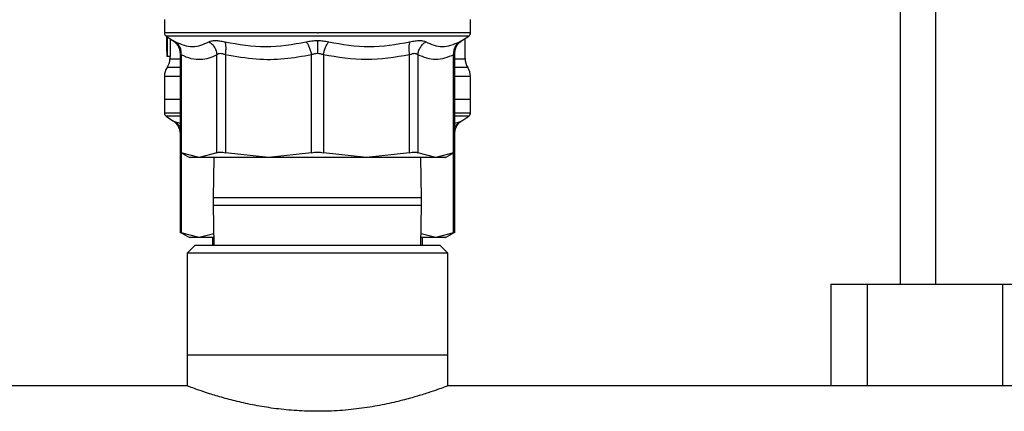
# Model space of a CAD drawing. Extents: x 0.4 to 10.6, y 0.4 to 8.1.
# Drawn here: x 6.7 to 6.9, y 3.3 to 3.4 of the extents above; entities that cross this region are included whole.
import ezdxf

# ---------------------------------------------------------------- set-up
doc = ezdxf.new("R2010")
doc.units = 0
doc.linetypes.add('SLD-SOLID', pattern=[0])
doc.layers.get('0').update_dxf_attribs({"linetype": 'CONTINUOUS'})

msp = doc.modelspace()

# ---------------------------------------------------------------- linework, layer by layer
at = {"color": 7, "linetype": 'SLD-SOLID'}
for p, q in [((6.888455090609872, 3.452496656326539), (6.888455090609872, 3.285740753371627)), ((6.879575347856085, 3.421000588171806), (6.879575347856085, 3.285740753371627)), ((6.694043864464946, 3.35253403510327), (6.694043864464946, 3.349126362468994)), ((6.771209234377342, 3.349126362468994), (6.771209234377342, 3.35253403510327)), ((6.732626549421144, 3.349128826440531), (6.732784184933459, 3.349128826440531)), ((6.694492248618507, 3.348303249311001), (6.696214388724198, 3.347185427557507)), ((6.694634396309739, 3.347705560215557), (6.694634396309739, 3.346359498432044)), ((6.694698811565608, 3.344396563774699), (6.694698811565608, 3.348169138860257)), ((6.694749968307974, 3.348135963243505), (6.694749968307974, 3.343131695719896)), ((6.695539847183227, 3.347623281166051), (6.695539847183227, 3.343131695719896)), ((6.769038651452101, 3.347185427557507), (6.77076085022378, 3.348303249311001)), ((6.769831228962845, 3.342604317812211), (6.769831228962845, 3.347699869614628)), ((6.69464607084154, 3.344950722706341), (6.69464607084154, 3.343131695719896)), ((6.698007514676521, 3.343885700342904), (6.698007514676521, 3.318878677226169)), ((6.698307239214078, 3.343571778636021), (6.698307239214078, 3.318883253173307)), ((6.707293754067758, 3.318883253173307), (6.707293754067758, 3.343571778636021)), ((6.709424561452489, 3.343571778636021), (6.70942444412051, 3.318883253173307)), ((6.731119889492875, 3.318883253173307), (6.731119889492875, 3.343571807969016)), ((6.734133150683424, 3.343571807969016), (6.734133150683424, 3.318883253173307)), ((6.755828596055788, 3.318883253173307), (6.755828537389799, 3.343571778636021)), ((6.757959286108542, 3.343571778636021), (6.757959286108542, 3.318883253173307)), ((6.76694585962821, 3.318883253173307), (6.766945800962222, 3.343571778636021)), ((6.767245525499779, 3.318878677226169), (6.767245525499779, 3.343885729675898)), ((6.694695819600171, 3.343131695719896), (6.69464607084154, 3.343131695719896)), ((6.694749968307974, 3.343131695719896), (6.694695819600171, 3.343131695719896)), ((6.695539847183227, 3.343131695719896), (6.694749968307974, 3.343131695719896)), ((6.695421811213454, 3.343131695719896), (6.695421811213454, 3.342604347145206)), ((6.694043864464946, 3.338156937188731), (6.694043864464946, 3.33230491679177)), ((6.771209234377342, 3.33230491679177), (6.771209234377342, 3.338156937188731)), ((6.694043864464946, 3.332307644760257), (6.694043864464946, 3.328900001458976)), ((6.698007514676521, 3.33230491679177), (6.694043864464946, 3.33230491679177)), ((6.771209234377342, 3.33230491679177), (6.767245525499779, 3.33230491679177)), ((6.771209234377342, 3.328900001458976), (6.771209234377342, 3.332307644760257)), ((6.694492248618507, 3.328076858967988), (6.696214388724198, 3.326959037214494)), ((6.769038651452101, 3.326959037214494), (6.77076085022378, 3.328076858967988)), ((6.698002938729383, 3.319039832697821), (6.700349930283402, 3.317684795017998)), ((6.698007514676521, 3.318878677226169), (6.698007514676521, 3.298652286883156)), ((6.702800467307923, 3.317688784305247), (6.698307239214078, 3.318883253173307)), ((6.707293754067758, 3.318883253173307), (6.702800467307923, 3.317688784305247)), ((6.720272196139688, 3.317688784305247), (6.70942444412051, 3.318883253173307)), ((6.731119889492875, 3.318883253173307), (6.720272196139688, 3.317688784305247)), ((6.744980902702601, 3.317688784305247), (6.734133150683424, 3.318883253173307)), ((6.755828596055788, 3.318883253173307), (6.744980902702601, 3.317688784305247)), ((6.762452572868376, 3.317688784305247), (6.757959286108542, 3.318883253173307)), ((6.76694585962821, 3.318883253173307), (6.762452572868376, 3.317688784305247)), ((6.764904224546687, 3.317685440343876), (6.767250101446916, 3.319039832697821)), ((6.767245525499779, 3.298652286883156), (6.767245525499779, 3.318878677226169)), ((6.706516429714141, 3.317688784305247), (6.706376511330491, 3.307541328196193)), ((6.758876528845809, 3.307541328196193), (6.758736610462158, 3.317688784305247)), ((6.706376511330491, 3.307541328196193), (6.706376511330491, 3.305641342144993)), ((6.758876528845809, 3.305641342144993), (6.758876528845809, 3.307541328196193)), ((6.706376511330491, 3.305641342144993), (6.706516429714141, 3.295493886035939)), ((6.758736610462158, 3.295493886035939), (6.758876528845809, 3.305641342144993)), ((6.698002938729383, 3.298813471687802), (6.700348874295601, 3.297459050000864)), ((6.702800467307923, 3.297462393962234), (6.698307239214078, 3.298656862830294)), ((6.706475832849787, 3.298439446675238), (6.702800467307923, 3.297462393962234)), ((6.706150177945114, 3.297462393962234), (6.706150177945114, 3.295493886035939)), ((6.762452572868376, 3.297462393962234), (6.758777207326512, 3.298439446675238)), ((6.759102920897175, 3.295493886035939), (6.759102920897175, 3.297462393962234)), ((6.76694585962821, 3.298656862830294), (6.762452572868376, 3.297462393962234)), ((6.764903109892896, 3.29745843400798), (6.767250101446916, 3.298813471687802)), ((6.701721013111203, 3.295493886035939), (6.699752534517902, 3.293525378109643)), ((6.763532027065096, 3.295493886035939), (6.701721013111203, 3.295493886035939)), ((6.765500564324385, 3.293525378109643), (6.763532027065096, 3.295493886035939)), ((6.699752534517902, 3.293525378109643), (6.699752534517902, 3.267934833733796)), ((6.765500564324385, 3.293525378109643), (6.699752534517902, 3.293525378109643)), ((6.765500564324385, 3.267934833733796), (6.765500564324385, 3.293525378109643)), ((6.862055688911346, 3.285740753371627), (6.862055688911346, 3.26006083136161)), ((6.862055688911346, 3.285740753371627), (6.871178191527418, 3.285740753371627)), ((6.871178191527418, 3.285740753371627), (6.905365737923298, 3.285740753371627)), ((6.905365737923298, 3.285740753371627), (6.931128906971638, 3.285740753371627)), ((6.699752534517902, 3.267934833733796), (6.699752534517902, 3.260016450540968)), ((6.699752534517902, 3.267934833733796), (6.765500564324385, 3.267934833733796)), ((6.765500564324385, 3.260016450540968), (6.765500564324385, 3.267934833733796)), ((6.69987080515163, 3.26006083136161), (6.1814454447123, 3.26006083136161)), ((7.336165817284019, 3.26006083136161), (6.765382235024669, 3.26006083136161))]:
    msp.add_line(p, q, dxfattribs=at)
at = {"color": 8, "linetype": 'SLD-SOLID'}
for p, q in [((6.77076085022378, 3.348303249311001), (6.694492248618507, 3.348303249311001)), ((6.698007514676521, 3.340379380848206), (6.694732837839201, 3.340379380848206)), ((6.698007514676521, 3.328076858967988), (6.694492248618507, 3.328076858967988)), ((6.69680668054866, 3.326647755477114), (6.698007514676521, 3.326314268662915)), ((6.77076085022378, 3.328076858967988), (6.767245525499779, 3.328076858967988)), ((6.767245525499779, 3.326314268662915), (6.768446359627641, 3.326647755477114)), ((6.698307239214078, 3.318864157393903), (6.698307239214078, 3.298656862830294)), ((6.76694585962821, 3.298656862830294), (6.766945800962222, 3.318864157393903)), ((6.728849515720427, 3.307541328196193), (6.706376511330491, 3.307541328196193)), ((6.758876528845809, 3.307541328196193), (6.728849515720427, 3.307541328196193)), ((6.706376511330491, 3.305641342144993), (6.728849515720427, 3.305641342144993)), ((6.728849515720427, 3.305641342144993), (6.758876528845809, 3.305641342144993)), ((6.871178191527418, 3.285740753371627), (6.871178191527418, 3.26006083136161)), ((6.905365737923298, 3.285740753371627), (6.905365737923298, 3.26006083136161))]:
    msp.add_line(p, q, dxfattribs=at)
at = {"color": 7, "linetype": 'SLD-SOLID'}
for centre, radius, start, end in [((6.695028103104327, 3.349128836787737), 0.0009842519685042664, 179.9437653218017, 237.0131650052771), ((6.770224953498028, 3.349128836787737), 0.0009842519685044045, 302.9868349947679, 359.9437642073676), ((6.691484796018134, 3.342604331957423), 0.00393700787401472, 325.5883706250129, 359.8166471194853), ((6.773768260585062, 3.342604331957423), 0.00393700787401572, 179.6636113899324, 214.140222810786), ((6.697980859010259, 3.338154467959391), 0.003937007874014894, 145.5886120380237, 179.8927064547367), ((6.767272197592937, 3.338154467959391), 0.003937007874015847, 359.8434170271597, 34.71510088199586), ((6.695028103104748, 3.328902458834981), 0.0009842519685044147, 179.9437642073409, 237.0131650052478), ((6.77022495349845, 3.328902458834981), 0.0009842519685039311, 302.9868349947104, 359.9437653218283)]:
    msp.add_arc(centre, radius, start, end, dxfattribs=at)
for centre, major_axis, ratio, start_param, end_param in [((6.732626528301599, 3.347705548935173), (0, 0.0568401645371468), 0.6684028150450282, 1.561921332445662, 1.629044622495103), ((6.732626528301599, 3.346359505373559), (0, 0.05679082986693639), 0.6689834621763557, 1.570796326794897, 1.627663942286443)]:
    msp.add_ellipse(centre, major_axis=major_axis, ratio=ratio, start_param=start_param, end_param=end_param, dxfattribs=at)
at = {"color": 8, "linetype": 'SLD-SOLID'}
for points, knots in [([(6.732626549421144, 3.349128826440531), (6.730104632462886, 3.349128826440531), (6.725060808144333, 3.349128826440531), (6.717784818204684, 3.349128826440531), (6.711078682292407, 3.349128826440531), (6.705194919075982, 3.349128826440531), (6.700375616165151, 3.349128826440531), (6.696744367521382, 3.349128826440531), (6.694667619935625, 3.349128826440529), (6.69380303977651, 3.349128826440533), (6.694048905336475, 3.349128826440531), (6.694051432377521, 3.349128826440531)], [0, 0, 0, 0, 0.1248381861644613, 0.2496758972172996, 0.3745137769432353, 0.4993520250233152, 0.6241900027452038, 0.7490279866567835, 0.8738653443123886, 0.9987035701450175, 0.9999999999999999, 0.9999999999999999, 0.9999999999999999, 0.9999999999999999]), ([(6.771201607798778, 3.349128826440531), (6.771064487158024, 3.349128826440531), (6.770788806685754, 3.349128826440531), (6.768520970840908, 3.349128826440531), (6.764978495069875, 3.349128826440531), (6.760166702166615, 3.349128826440531), (6.754307142493487, 3.349128826440531), (6.747614440198641, 3.349128826440531), (6.74034815689108, 3.349128826440531), (6.735305506590037, 3.349128826440531), (6.732784184933459, 3.349128826440531)], [0, 0, 0, 0, 0.1238625024379804, 0.2490250408766614, 0.3741874829444083, 0.499350371768004, 0.6245124511889587, 0.7496748068512107, 0.8748375768704902, 0.9999999999999999, 0.9999999999999999, 0.9999999999999999, 0.9999999999999999]), ([(6.696214388724198, 3.347185456890502), (6.69623996353862, 3.347172224753142), (6.696291540858359, 3.347145539195699), (6.696634020678309, 3.346965109001419), (6.69680668054866, 3.346874145820127)], [0, 0, 0, 0, 0.495853886006321, 1, 1, 1, 1]), ([(6.768446359627641, 3.346874145820127), (6.76860778327083, 3.346959409744212), (6.768928419697294, 3.347128769816782), (6.769087259161626, 3.3472097612725), (6.769038749401974, 3.3471855058665), (6.769038651452101, 3.347185456890502)], [0, 0, 0, 0, 0.5029423275742958, 0.9989963517415836, 1, 1, 1, 1]), ([(6.698307239214078, 3.343571778636021), (6.698226584934035, 3.343657072634725), (6.698068800064476, 3.343823934237765), (6.69797750911051, 3.343905714042614), (6.698007592855642, 3.343883148407711), (6.698007632008499, 3.34388311903939)], [0, 0, 0, 0, 0.5108407032322267, 0.9993633776614531, 1, 1, 1, 1]), ([(6.7672454081678, 3.34388311903939), (6.767231702261608, 3.34386901123163), (6.767203651480903, 3.34384013791117), (6.76703304653761, 3.343662579924654), (6.766945800962222, 3.343571778636021)], [0, 0, 0, 0, 0.4886105073935855, 1, 1, 1, 1]), ([(6.695488925104816, 3.342604347145206), (6.695467149734257, 3.34260435762047), (6.695292856624453, 3.342604441465948), (6.696104390938204, 3.342604347277472), (6.697007165223993, 3.342604376643504), (6.697976620352458, 3.342604376483305), (6.698007514676521, 3.3426043764782)], [0, 0, 0, 0, 0.06562199539820891, 0.5252476240819263, 0.9848707244715924, 1, 1, 1, 1]), ([(6.767245525499779, 3.342604317812211), (6.76779609455278, 3.342604317812211), (6.769069178263116, 3.342604317812211), (6.769838345732414, 3.342604317812211), (6.769732436762056, 3.342604317812211), (6.769701929123194, 3.342604317812211)], [0, 0, 0, 0, 0.3517079050733611, 0.8132560344692096, 1, 1, 1, 1]), ([(6.770483829423949, 3.3403794101812), (6.770414143333888, 3.3403794101812), (6.770268525043963, 3.3403794101812), (6.769123738539491, 3.3403794101812), (6.767780861142082, 3.3403794101812), (6.767245525499779, 3.3403794101812)], [0, 0, 0, 0, 0.3556224344970831, 0.7431200505868589, 1, 1, 1, 1]), ([(6.698007514676521, 3.338154531883184), (6.69749320225502, 3.338154533056802), (6.69596134398045, 3.338154536552372), (6.694658640807952, 3.33815449038813), (6.693892069289957, 3.338154502768787), (6.694078258919657, 3.338154502568245), (6.694095021207312, 3.33815450255019)], [0, 0, 0, 0, 0.1940746467088349, 0.5780433079538647, 0.9620120655401169, 1, 1, 1, 1]), ([(6.771138013866754, 3.338154414551207), (6.771161079181213, 3.338154414435289), (6.77135332813975, 3.338154413469123), (6.770508031925839, 3.338154457071799), (6.769181285700041, 3.338154442752493), (6.767675940572763, 3.338154443632567), (6.767245525499779, 3.338154443884201)], [0, 0, 0, 0, 0.05374371087973517, 0.4479528108250377, 0.8421561760724222, 1, 1, 1, 1]), ([(6.698007514676521, 3.328902465430513), (6.697659389813978, 3.328902465430513), (6.696073437731046, 3.328902465430513), (6.694739096749201, 3.328902465430511), (6.69380291479758, 3.328902465430514), (6.694048904064993, 3.328902465430513), (6.694051432377521, 3.328902465430513)], [0, 0, 0, 0, 0.1227246576821691, 0.559096598435107, 0.9954683323957563, 1, 1, 1, 1]), ([(6.771201607798778, 3.328902465430513), (6.771046784674419, 3.328902465430513), (6.770735512269632, 3.328902465430513), (6.769204467612255, 3.328902465430513), (6.767613140116605, 3.328902465430513), (6.767245525499779, 3.328902465430513)], [0, 0, 0, 0, 0.4321394529438541, 0.8688178027540787, 1, 1, 1, 1]), ([(6.696214447390187, 3.326959066547488), (6.696240003836357, 3.326945845814869), (6.696291547372237, 3.326919181571272), (6.696634015721489, 3.326738733386871), (6.69680668054866, 3.326647755477114)], [0, 0, 0, 0, 0.4958225262375817, 0.9999999999999999, 0.9999999999999999, 0.9999999999999999, 0.9999999999999999]), ([(6.698007514676521, 3.325162537967807), (6.697999850998652, 3.325188707060654), (6.697900860163811, 3.325526730186418), (6.697507880613029, 3.326069927455216), (6.697037803761241, 3.326457297039463), (6.69680668054866, 3.326647755477114)], [0, 0, 0, 0, 0.04091108146114856, 0.5284436764748723, 1, 1, 1, 1]), ([(6.768446418293629, 3.326647755477114), (6.768215274481946, 3.326457308162904), (6.76774516531705, 3.326069969098153), (6.767352158524696, 3.325526661127162), (6.767253189025847, 3.325188706852409), (6.767245525499779, 3.325162537967807)], [0, 0, 0, 0, 0.4715622226665458, 0.9590813661861568, 1, 1, 1, 1]), ([(6.768446359627641, 3.326647755477114), (6.768607645314209, 3.326732229899205), (6.768928007888127, 3.326900021870501), (6.769088204490735, 3.326988795954552), (6.769038749397516, 3.326959125309962), (6.769038651452101, 3.326959066547488)], [0, 0, 0, 0, 0.5029517491935441, 0.9990155999357331, 0.9999999999999999, 0.9999999999999999, 0.9999999999999999, 0.9999999999999999])]:
    msp.add_open_spline(points, degree=3, knots=knots, dxfattribs=at)
at = {"color": 7, "linetype": 'SLD-SOLID'}
for points, knots in [([(6.696089664831685, 3.347263130659874), (6.696364563791737, 3.347070132007298), (6.696923879077358, 3.346677452833577), (6.697535533059363, 3.345836096887639), (6.697938456204476, 3.344877121253317), (6.697984718815896, 3.344195288488473), (6.698007456010532, 3.34386018063771)], [0, 0, 0, 0, 0.2457449516731497, 0.4999979185413553, 0.7542584757819157, 1, 1, 1, 1]), ([(6.69680668054866, 3.346874145820127), (6.69826838995374, 3.346271932077877), (6.70119175513086, 3.345067526689804), (6.703922147460922, 3.346271946808918), (6.705287318579605, 3.346874145820127)], [0, 0, 0, 0, 0.5000091731680668, 1, 1, 1, 1]), ([(6.698307239214078, 3.343571778636021), (6.698309815354674, 3.343896639776353), (6.698315054842865, 3.344557359191859), (6.698017050449526, 3.345486074519233), (6.69752214333172, 3.346302205852627), (6.69704250534194, 3.346685608139318), (6.69680668054866, 3.346874116487132)], [0, 0, 0, 0, 0.2458389414990949, 0.4999999740504147, 0.7541637541800762, 1, 1, 1, 1]), ([(6.705287318579605, 3.346874145820127), (6.705492534840696, 3.346963384578007), (6.705899669601939, 3.347140428054923), (6.706851794701305, 3.347208524395102), (6.707989452434765, 3.347138793346566), (6.708867192790623, 3.34696272947152), (6.709308813456286, 3.346874145820127)], [0, 0, 0, 0, 0.2526278425788261, 0.5011960349790368, 0.7490349650694456, 1, 1, 1, 1]), ([(6.705287318579605, 3.346874116487132), (6.705552014379698, 3.346685604590739), (6.706090381752701, 3.346302188403533), (6.706710326384846, 3.345486101121025), (6.707150541299714, 3.34455733828782), (6.707246548627422, 3.343896636384218), (6.707293754067758, 3.343571778636021)], [0, 0, 0, 0, 0.2458331273996974, 0.5000023987851582, 0.7541582762982844, 1, 1, 1, 1]), ([(6.709308813456286, 3.346874145820127), (6.712741198761972, 3.346271933557063), (6.719605868723261, 3.34506752669), (6.72639058380345, 3.34627194532983), (6.729782891604655, 3.346874145820127)], [0, 0, 0, 0, 0.5000073310212699, 1, 1, 1, 1]), ([(6.709424561452489, 3.343571778636021), (6.709475374554641, 3.343896640091769), (6.709578720871687, 3.344557360134056), (6.709597547989391, 3.345486065158007), (6.709517615846436, 3.346302207340856), (6.70937763715598, 3.346685608571552), (6.709308813456286, 3.346874116487132)], [0, 0, 0, 0, 0.245840992431297, 0.5000041341968929, 0.7541656861920956, 0.9999999999999999, 0.9999999999999999, 0.9999999999999999, 0.9999999999999999]), ([(6.729782891604655, 3.346874145820127), (6.730240814888225, 3.346965003468171), (6.731150242809766, 3.347145445225519), (6.732136768147673, 3.347172319782069), (6.732626549421144, 3.347185662221463)], [0, 0, 0, 0, 0.5035289468495956, 0.9999999999999999, 0.9999999999999999, 0.9999999999999999, 0.9999999999999999]), ([(6.729782891604655, 3.346874145820127), (6.729921416826403, 3.346685622202909), (6.730203156989456, 3.346302192571943), (6.730585006542055, 3.345486131766475), (6.730909545328374, 3.3445573412489), (6.731050557238267, 3.343896652941289), (6.731119889492875, 3.343571807969016)], [0, 0, 0, 0, 0.2458409000269771, 0.5000046517508814, 0.7541639935679358, 1, 1, 1, 1]), ([(6.732626549421144, 3.347185662221463), (6.733116370469261, 3.347172310567506), (6.734102870699035, 3.347145420319024), (6.735012281876871, 3.346964988772152), (6.735470148571643, 3.346874145820127)], [0, 0, 0, 0, 0.4965240081382298, 1, 1, 1, 1]), ([(6.732626549421144, 3.347185662221463), (6.732626549421144, 3.346990885080248), (6.732626549421144, 3.346595543931484), (6.732626549421144, 3.345777005639897), (6.732626549421144, 3.34485577785842), (6.732626549421144, 3.344203862169786), (6.732626549421144, 3.343883324370351)], [0, 0, 0, 0, 0.2468369518138392, 0.5010074769479369, 0.7546523759722017, 1, 1, 1, 1]), ([(6.734133150683424, 3.343571807969016), (6.734202475861008, 3.343896655150872), (6.734343474654453, 3.344557353937265), (6.734668124813912, 3.345486108120362), (6.735049865072726, 3.346302204311674), (6.735331616366078, 3.346685624693733), (6.735470148571643, 3.346874145820127)], [0, 0, 0, 0, 0.2458362339792871, 0.5000003402006852, 0.7541588724212704, 1, 1, 1, 1]), ([(6.735470148571643, 3.346874145820127), (6.738862515992903, 3.346271938703963), (6.745647238336968, 3.34506752669034), (6.752511901474236, 3.3462719401831), (6.755944226720013, 3.346874145820127)], [0, 0, 0, 0, 0.500000921073216, 1, 1, 1, 1]), ([(6.755944226720013, 3.346874116487132), (6.755875433469094, 3.346685603343041), (6.755735513071066, 3.346302181513102), (6.755655472798395, 3.34548610440298), (6.755674310247248, 3.344557337863441), (6.755777701418432, 3.343896636244335), (6.755828537389799, 3.343571778636021)], [0, 0, 0, 0, 0.2458307696355737, 0.50000165242213, 0.7541579093221771, 1, 1, 1, 1]), ([(6.755944226720013, 3.346874145820127), (6.756387073153072, 3.346962991519364), (6.757266619442267, 3.347139449765929), (6.758404460659118, 3.34720845387776), (6.759354662463299, 3.347139701233838), (6.759761054023732, 3.346963090701302), (6.759965721596694, 3.346874145820127)], [0, 0, 0, 0, 0.2516372870524756, 0.4997819233196302, 0.7480793656336839, 1, 1, 1, 1]), ([(6.757959286108542, 3.343571778636021), (6.758006485847816, 3.343896640091769), (6.758102483120431, 3.344557360134056), (6.758542792612435, 3.345486065158007), (6.759162651166998, 3.346302207340856), (6.759701020229787, 3.346685608571552), (6.759965721596694, 3.346874116487132)], [0, 0, 0, 0, 0.245840992431297, 0.5000041341968929, 0.7541656861920956, 0.9999999999999999, 0.9999999999999999, 0.9999999999999999, 0.9999999999999999]), ([(6.759965721596694, 3.346874145820127), (6.761330909853742, 3.3462719401831), (6.764061291397597, 3.34506752669034), (6.76698466842253, 3.346271938703963), (6.768446359627641, 3.346874145820127)], [0, 0, 0, 0, 0.4999990789267839, 1, 1, 1, 1]), ([(6.768446418293629, 3.346874116487132), (6.768210572356002, 3.346685610570922), (6.76773090113904, 3.346302221044933), (6.767235970248723, 3.345486082902726), (6.766938076915694, 3.344557348167539), (6.766943254992593, 3.343896638162175), (6.766945800962222, 3.343571778636021)], [0, 0, 0, 0, 0.2458445168287645, 0.500006655859442, 0.754162038506102, 1, 1, 1, 1]), ([(6.767245584165767, 3.34386018063771), (6.767268322476309, 3.34419528758176), (6.767314587358267, 3.34487711850234), (6.767717497646381, 3.34583611934732), (6.768329219165109, 3.34667741657042), (6.768888503025272, 3.347070125328025), (6.769163375344613, 3.347263130659874)], [0, 0, 0, 0, 0.2457421776446805, 0.5000034114001021, 0.7542657105628594, 1, 1, 1, 1]), ([(6.707293754067758, 3.343571778636021), (6.706613531276272, 3.343258179423487), (6.705276020320377, 3.342641554418011), (6.70311197563363, 3.342283344737808), (6.700781598959181, 3.34246349985709), (6.699145946428042, 3.343196117251773), (6.698307239214078, 3.343571778636021)], [0, 0, 0, 0, 0.2289417801129834, 0.450164479926892, 0.7180629697318966, 1, 1, 1, 1]), ([(6.709424561452489, 3.343571778636021), (6.709192943057437, 3.34366049656143), (6.708739461319894, 3.343834195886811), (6.708129391412321, 3.343907437198404), (6.707620617185379, 3.343833794824853), (6.707404388829358, 3.343660464379454), (6.707293754067758, 3.343571778636021)], [0, 0, 0, 0, 0.2559210440076009, 0.5010634828233829, 0.7447156161757558, 0.9999999999999999, 0.9999999999999999, 0.9999999999999999, 0.9999999999999999]), ([(6.731119889492875, 3.343571807969016), (6.728857259121571, 3.343165290243006), (6.724260314109721, 3.342339375565775), (6.716941452892939, 3.342254769524941), (6.71201446304587, 3.34311801074243), (6.709424561452489, 3.343571778636021)], [0, 0, 0, 0, 0.3149640703524785, 0.6399067786240872, 1, 1, 1, 1]), ([(6.732626549421144, 3.343883324370351), (6.732366655444165, 3.343869221529231), (6.731834977430052, 3.343840370646853), (6.731361779556219, 3.343662653639565), (6.731119889492875, 3.343571807969016)], [0, 0, 0, 0, 0.4888183638989757, 1, 1, 1, 1]), ([(6.734133150683424, 3.343571807969016), (6.733891239924261, 3.343662638626579), (6.733418048381516, 3.343840308686106), (6.732886401359847, 3.343869202167411), (6.732626549421144, 3.343883324370351)], [0, 0, 0, 0, 0.5112322121387414, 0.9999999999999999, 0.9999999999999999, 0.9999999999999999, 0.9999999999999999]), ([(6.755828537389799, 3.343571778636021), (6.752219147834873, 3.342970264702979), (6.744987565638472, 3.341765103170015), (6.737755556948983, 3.342968862641145), (6.734133150683424, 3.343571807969016)], [0, 0, 0, 0, 0.4991147797120512, 1, 1, 1, 1]), ([(6.757959286108542, 3.343571778636021), (6.757848539476176, 3.343660407728891), (6.757631773494344, 3.343833882731467), (6.757122495153467, 3.343907360351984), (6.75651228908132, 3.343834076083478), (6.756059878496588, 3.343660524569018), (6.755828537389799, 3.343571778636021)], [0, 0, 0, 0, 0.2554697960881719, 0.5000347188431435, 0.7443416988853283, 1, 1, 1, 1]), ([(6.766945800962222, 3.343571778636021), (6.765450069992029, 3.342970085012066), (6.762454667860852, 3.341765112727996), (6.759459060179702, 3.342969028784418), (6.757959286108542, 3.343571778636021)], [0, 0, 0, 0, 0.4993422935192255, 1, 1, 1, 1]), ([(6.698007514676521, 3.33230491679177), (6.697653318584662, 3.33230491679177), (6.696069146737737, 3.33230491679177), (6.694529829180991, 3.33230491679177), (6.694205852436735, 3.332304916791771), (6.694043864464946, 3.33230491679177)], [0, 0, 0, 0, 0.1258629280128896, 0.5629325441815569, 1, 1, 1, 1]), ([(6.771209234377342, 3.33230491679177), (6.771047240841987, 3.33230491679177), (6.770723252970572, 3.33230491679177), (6.7691839966007, 3.332304916791771), (6.767599743296171, 3.33230491679177), (6.767245525499779, 3.33230491679177)], [0, 0, 0, 0, 0.437066757350775, 0.8741356750483219, 1, 1, 1, 1]), ([(6.696089664831685, 3.327036740316861), (6.696364563791475, 3.326843741664677), (6.696923879075096, 3.326451062492778), (6.697535533059699, 3.325609706544285), (6.697938456204163, 3.324650730911376), (6.697984718815806, 3.323968898145617), (6.698007456010532, 3.323633790294697)], [0, 0, 0, 0, 0.2457449527305869, 0.4999979193844389, 0.7542584764106391, 1, 1, 1, 1]), ([(6.767245584165767, 3.323633790294697), (6.767268322476246, 3.323968897238606), (6.767314587358034, 3.324650728158306), (6.767717497646383, 3.325609729004438), (6.768329219165108, 3.326451026227375), (6.768888503025272, 3.326843734985002), (6.769163375344613, 3.327036740316861)], [0, 0, 0, 0, 0.2457421779626351, 0.5000034116108739, 0.7542657106664478, 1, 1, 1, 1]), ([(6.698007514676521, 3.319037192728318), (6.698020472962778, 3.319030548138238), (6.69804664310416, 3.319017128936165), (6.698219814544032, 3.318928165756226), (6.698307239214078, 3.318883253173307)], [0, 0, 0, 0, 0.4951553783379116, 1, 1, 1, 1]), ([(6.707293754067758, 3.318883253173307), (6.707405445364368, 3.318926803038818), (6.707627753407766, 3.319013483789115), (6.708131381277553, 3.319046881325284), (6.708730390585862, 3.319013483789115), (6.709192348634333, 3.318926803038818), (6.70942444412051, 3.318883253173307)], [0, 0, 0, 0, 0.2512084018733762, 0.5000000000000001, 0.7487915981266239, 1, 1, 1, 1]), ([(6.731119889492875, 3.318883253173307), (6.731362976556711, 3.318926803179326), (6.731846832780543, 3.319013487929752), (6.732626530222052, 3.319046880322345), (6.733406225555856, 3.319013484767337), (6.733890063616946, 3.318926803210243), (6.734133150683424, 3.318883253173307)], [0, 0, 0, 0, 0.251202336259334, 0.5000093872636281, 0.7487976637406659, 0.9999999999999999, 0.9999999999999999, 0.9999999999999999, 0.9999999999999999]), ([(6.755828596055788, 3.318883253173307), (6.756060688928895, 3.318926803151653), (6.756522655249971, 3.319013486654725), (6.757121712239382, 3.319046880357161), (6.757625350224568, 3.319013485864434), (6.757847617328764, 3.318926803227084), (6.757959286108542, 3.318883253173307)], [0, 0, 0, 0, 0.2512069510640374, 0.5000116955681286, 0.748801856843233, 1, 1, 1, 1]), ([(6.76694585962821, 3.318883253173307), (6.767033201085983, 3.318928121637838), (6.767206316966409, 3.319017053560188), (6.767232535096999, 3.31903052030568), (6.767245525499779, 3.319037192728318)], [0, 0, 0, 0, 0.504525971602468, 1, 1, 1, 1]), ([(6.702800467307923, 3.317688784305247), (6.702086717325477, 3.317688784305247), (6.700659213405569, 3.317688784305247), (6.700448448904966, 3.317688784305247), (6.700343066362696, 3.317688784305247)], [0, 0, 0, 0, 0.4999986147095161, 1, 1, 1, 1]), ([(6.720272196139688, 3.317688784305247), (6.718364923685342, 3.317688784305247), (6.714550390561195, 3.317688784305247), (6.709670953735768, 3.317688784305247), (6.705557836867153, 3.317688784305247), (6.703719593726119, 3.317688784305247), (6.702800467307923, 3.317688784305247)], [0, 0, 0, 0, 0.2500004992341431, 0.4999994537795588, 0.7499984083249746, 1, 1, 1, 1]), ([(6.744980902702601, 3.317688784305247), (6.742982336553166, 3.317688784305247), (6.738985234723562, 3.317688784305247), (6.732626530578466, 3.317688784305247), (6.726267840970437, 3.317688784305247), (6.722270742517799, 3.317688784305247), (6.720272196139688, 3.317688784305247)], [0, 0, 0, 0, 0.2500018835521778, 0.4999999556850313, 0.7500003341268121, 1, 1, 1, 1]), ([(6.762452572868376, 3.317688784305247), (6.761533446386245, 3.317688784305247), (6.759695203117345, 3.317688784305247), (6.755582087207724, 3.317688784305247), (6.750702660035144, 3.317688784305247), (6.746888153877458, 3.317688784305247), (6.744980902702601, 3.317688784305247)], [0, 0, 0, 0, 0.2500021026366938, 0.5000015681383881, 0.7500010336400823, 1, 1, 1, 1]), ([(6.764909973813604, 3.317688784305247), (6.764804619870818, 3.317688784305247), (6.764593912189816, 3.317688784305247), (6.763166352180209, 3.317688784305247), (6.762452572868376, 3.317688784305247)], [0, 0, 0, 0, 0.5000004854222441, 1, 1, 1, 1]), ([(6.698007514676521, 3.298810802385305), (6.69802047498233, 3.298804171329949), (6.698046650302386, 3.298790778899337), (6.69821981456431, 3.298701790165683), (6.698307239214078, 3.298656862830294)], [0, 0, 0, 0, 0.4951345687873079, 0.9999999999999999, 0.9999999999999999, 0.9999999999999999, 0.9999999999999999]), ([(6.702800467307923, 3.297462393962234), (6.702086717325477, 3.297462393962234), (6.700659213405569, 3.297462393962234), (6.700448448904966, 3.297462393962234), (6.700343066362696, 3.297462393962234)], [0, 0, 0, 0, 0.4999986147095161, 1, 1, 1, 1]), ([(6.706489326027246, 3.297462393962234), (6.706249637984514, 3.297462393962234), (6.704645925820937, 3.297462393962234), (6.703648672702379, 3.297462393962234), (6.702800467307923, 3.297462393962234)], [0, 0, 0, 0, 0.1494582682447702, 1, 1, 1, 1]), ([(6.762452572868376, 3.297462393962234), (6.761604110455242, 3.297462393962234), (6.760604961950045, 3.297462393962234), (6.758998484944604, 3.297462393962234), (6.758756204902468, 3.297462393962234)], [0, 0, 0, 0, 0.8491854901653585, 0.9999999999999999, 0.9999999999999999, 0.9999999999999999, 0.9999999999999999]), ([(6.764909973813604, 3.297462393962234), (6.764804619870818, 3.297462393962234), (6.764593912189816, 3.297462393962234), (6.763166352180209, 3.297462393962234), (6.762452572868376, 3.297462393962234)], [0, 0, 0, 0, 0.5000004854222441, 1, 1, 1, 1]), ([(6.76694585962821, 3.298656862830294), (6.767033201065217, 3.298701746040407), (6.767206309768143, 3.298790703522125), (6.767232533076811, 3.298804143503252), (6.767245525499779, 3.298810802385305)], [0, 0, 0, 0, 0.5045467704969224, 1, 1, 1, 1]), ([(6.765382235024669, 3.260016450540968), (6.76540631301502, 3.260025469416108), (6.765475772144669, 3.260051486671222), (6.764655489958692, 3.259744263707601), (6.763055226922773, 3.259165125950414), (6.760630015874562, 3.258336539255129), (6.757479606218019, 3.257351573165956), (6.753577228436641, 3.256279525712549), (6.749013177217175, 3.255243954381615), (6.743867087687547, 3.25436836227608), (6.738350627196025, 3.253786370342318), (6.732768704835276, 3.253588700113501), (6.727329161499465, 3.253766621188662), (6.722189489520134, 3.254268724210644), (6.717309983061535, 3.25504206075984), (6.712825527484385, 3.255998508307522), (6.708771290971246, 3.257060814813404), (6.705305900496527, 3.258112147896321), (6.702525079691671, 3.259048290119728), (6.700694853606866, 3.259707962005165), (6.699785081355192, 3.260048548497086), (6.699848811085128, 3.260024685880637), (6.69987080515163, 3.260016450540968)], [0, 0, 0, 0, 0.0261965914431627, 0.07557077708211575, 0.1263414688799633, 0.176502586791792, 0.2279649571671161, 0.2810416011413335, 0.3355861069138991, 0.3897159373643543, 0.4455952824226345, 0.499998720571538, 0.5503027172674644, 0.6021400048180714, 0.6524244667148666, 0.7040503726276638, 0.7566197954195082, 0.8106113306298353, 0.8648538834667382, 0.9208067715657223, 0.9726692528847055, 0.9999999999999999, 0.9999999999999999, 0.9999999999999999, 0.9999999999999999])]:
    msp.add_open_spline(points, degree=3, knots=knots, dxfattribs=at)

doc.saveas('drawing.dxf')
